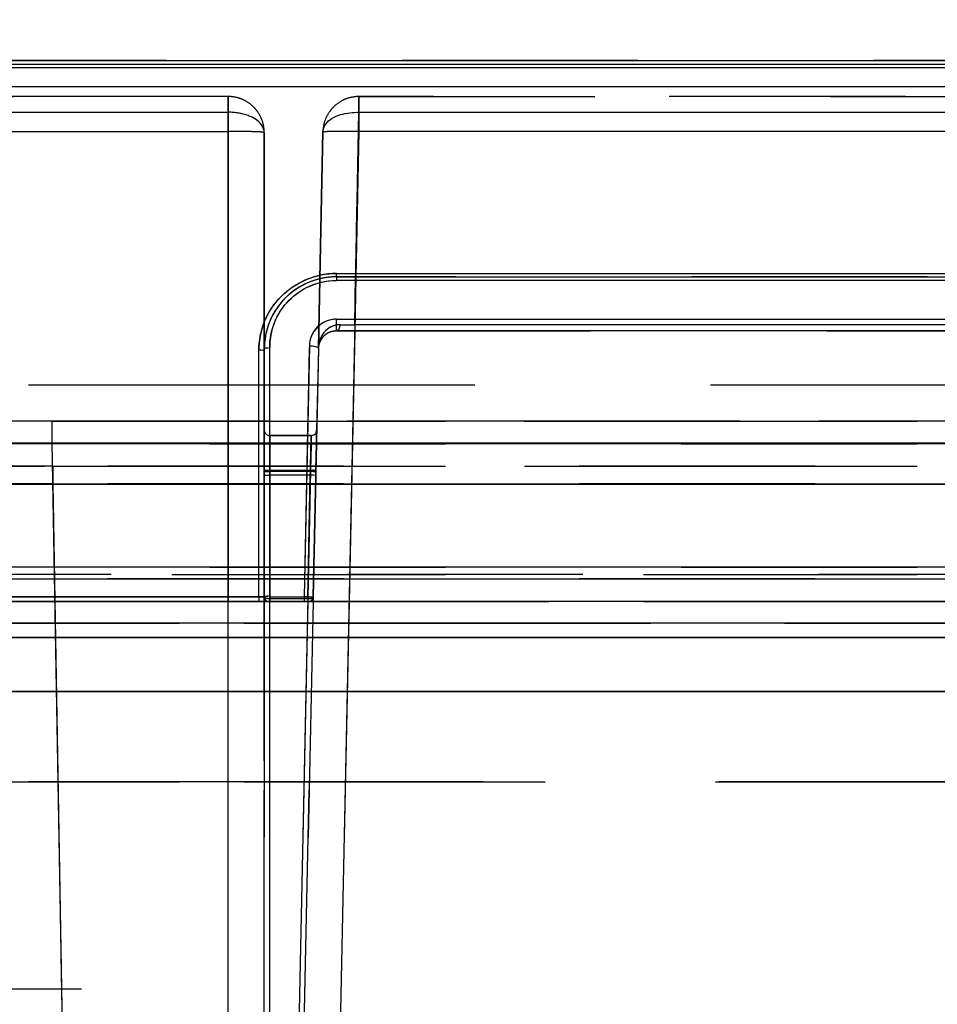
# Model space of a CAD drawing. Units: millimetres. Extents: x 0 to 1189, y 0 to 841.
# Drawn here: x 213 to 239, y 583 to 610 of the extents above; entities that cross this region are included whole.
import ezdxf

# ---------------------------------------------------------------- set-up
doc = ezdxf.new("R2010")
doc.units = ezdxf.units.MM
doc.header["$LTSCALE"] = 65.395
doc.linetypes.add('CENTER', pattern=[0.6, 0.375, -0.075, 0.075, -0.075])
doc.linetypes.add('HIDDEN', pattern=[0.2, 0.1, -0.1])
doc.layers.get('0').update_dxf_attribs({"linetype": 'CONTINUOUS'})
for name, color, linetype in [('DEFAULT_1', 7, 'CENTER'), ('DEFAULT_2', 8, 'HIDDEN'), ('GEOM.ELEMENT', 7, 'CONTINUOUS')]:
    doc.layers.add(name, color=color, linetype=linetype)
doc.styles.get("Standard").update_dxf_attribs({"font": 'txt', "width": 0.7})
doc.dimstyles.new('DIMSTYLE_1', dxfattribs={"dimtxt": 3.5, "dimasz": 3.5, "dimexe": 0.18, "dimexo": 0.0625, "dimgap": 0.09, "dimtad": 1, "dimlfac": 2, "dimdsep": 46, "dimtxsty": 'STANDARD', "dimblk": '_FILLED', "dimblk1": '_FILLED', "dimblk2": '_FILLED', "dimcen": 0.09, "dimclrt": 5, "dimadec": 0, "dimazin": 0, "dimtp": 0.5, "dimtm": 0.5, "dimtfac": 1, "dimtofl": 0, "dimtmove": 0, "dimatfit": 3, "dimldrblk": '_FILLED', "dimfxl": 1, "dimtolj": 1, "dimarcsym": 0})

# ---------------------------------------------------------------- blocks, each defined once
blk = doc.blocks.new('_FILLED')
at = {"color": 0, "linetype": 'BYBLOCK'}
blk.add_solid([(0, 0), (-1, 0.125), (-1, -0.125)], dxfattribs=at)
blk = doc.blocks.new('*D4')
at = {"color": 2, "linetype": 'CONTINUOUS'}
for p, q in [((206.432, 583.473), (206.432, 642.098)), ((306.432, 583.473), (306.432, 642.098)), ((206.432, 640.598), (256.432, 640.598)), ((306.432, 640.598), (256.432, 640.598))]:
    blk.add_line(p, q, dxfattribs=at)
at = {"color": 2, "linetype": 'CONTINUOUS', "xscale": 3.5, "yscale": 3.5, "zscale": 3.5, "rotation": 180}
blk.add_blockref('_FILLED', (206.432, 640.598), dxfattribs=at)
at = {"color": 2, "linetype": 'CONTINUOUS', "xscale": 3.5, "yscale": 3.5, "zscale": 3.5}
blk.add_blockref('_FILLED', (306.432, 640.598), dxfattribs=at)
at = {"color": 5, "linetype": 'CONTINUOUS', "insert": (256.432, 644.973), "char_height": 3.5, "width": 8.25, "attachment_point": 2, "line_spacing_factor": 0.9}
blk.add_mtext('200', dxfattribs=at)
blk = doc.blocks.new('*D23')
at = {"color": 2, "linetype": 'CONTINUOUS'}
for p, q in [((170.682, 585.223), (170.682, 654.4)), ((342.182, 585.223), (342.182, 654.4)), ((170.682, 652.9), (256.432, 652.9)), ((342.182, 652.9), (256.432, 652.9))]:
    blk.add_line(p, q, dxfattribs=at)
at = {"color": 2, "linetype": 'CONTINUOUS', "xscale": 3.5, "yscale": 3.5, "zscale": 3.5, "rotation": 180}
blk.add_blockref('_FILLED', (170.682, 652.9), dxfattribs=at)
at = {"color": 2, "linetype": 'CONTINUOUS', "xscale": 3.5, "yscale": 3.5, "zscale": 3.5}
blk.add_blockref('_FILLED', (342.182, 652.9), dxfattribs=at)
at = {"color": 5, "linetype": 'CONTINUOUS', "insert": (256.432, 657.275), "char_height": 3.5, "width": 7.75, "attachment_point": 2, "line_spacing_factor": 0.9}
blk.add_mtext('343', dxfattribs=at)

msp = doc.modelspace()

# ---------------------------------------------------------------- linework, layer by layer
at = {"color": 9, "linetype": 'CONTINUOUS'}
for p, q in [((195.6815, 609.1193), (317.1815, 609.1193)), ((195.6815, 609.1193), (317.1815, 609.1193)), ((317.1815, 609.0178), (195.6815, 609.0178)), ((317.1815, 609.0178), (195.6815, 609.0178)), ((203.9519, 608.499), (308.9111, 608.499)), ((219.0771, 608.2229), (219.0771, 607.7881)), ((219.0771, 607.2578), (219.0771, 608.2229)), ((222.7018, 607.7881), (222.7018, 608.2229)), ((222.7018, 608.2229), (222.7018, 607.2578)), ((206.5815, 607.7881), (219.0771, 607.7881)), ((219.0771, 607.7881), (219.0771, 594.3472)), ((222.5839, 601.893), (222.7018, 607.7881)), ((222.7018, 607.7881), (290.1613, 607.7881)), ((206.5815, 607.2578), (219.0771, 607.2578)), ((219.0771, 569.0781), (219.0771, 607.2578)), ((222.7018, 607.2578), (221.9087, 569.0781)), ((290.1613, 607.2578), (222.7018, 607.2578)), ((222.0771, 603.2229), (222.0771, 603.3183)), ((222.0771, 603.3183), (290.786, 603.3183)), ((222.0771, 603.2229), (222.0771, 603.3183)), ((222.0771, 603.3183), (290.786, 603.3183)), ((222.0771, 603.2229), (222.0771, 603.1252)), ((222.0771, 603.2229), (222.0771, 603.1252)), ((290.786, 603.1252), (222.0771, 603.1252)), ((290.786, 603.1252), (222.0771, 603.1252)), ((222.0771, 601.7229), (222.0771, 602.0496)), ((222.0771, 602.0496), (290.786, 602.0496)), ((222.0771, 602.0496), (290.786, 602.0496)), ((222.0771, 601.7229), (222.0771, 602.0496)), ((222.5866, 601.7123), (222.431, 594.2229)), ((222.5844, 601.893), (222.5844, 601.7229)), ((290.2786, 601.893), (222.5844, 601.893)), ((219.9271, 594.3485), (219.9271, 601.1811)), ((219.9271, 594.3485), (219.9271, 601.1811)), ((220.2271, 594.3485), (220.2271, 601.2643)), ((220.2271, 594.3485), (220.2271, 601.2643)), ((221.3272, 601.3079), (221.1841, 594.3485)), ((221.3258, 601.2393), (221.1841, 594.3485)), ((221.3272, 601.3079), (221.3258, 601.2393)), ((220.2271, 598.8229), (220.2271, 597.8229)), ((220.2271, 597.8578), (220.2271, 598.8229)), ((221.3563, 597.8229), (221.3802, 598.8229)), ((221.3802, 598.8229), (221.3571, 597.8578)), ((220.0771, 597.8229), (220.2271, 597.8229)), ((220.0771, 597.7229), (220.2271, 597.7229)), ((221.3571, 597.8578), (220.2271, 597.8578)), ((220.2271, 569.3676), (220.2271, 597.8578)), ((221.3563, 597.8229), (220.2271, 597.8229)), ((220.2271, 597.8229), (220.2271, 597.7229)), ((221.3542, 597.7229), (220.2271, 597.7229)), ((220.2271, 597.7229), (220.2271, 594.2977)), ((221.3571, 597.8578), (220.7653, 569.3676)), ((221.2843, 594.2977), (221.3542, 597.7229)), ((221.3542, 597.7229), (221.3563, 597.8229)), ((221.5042, 597.7198), (221.3542, 597.7229)), ((221.5063, 597.8198), (221.3563, 597.8229)), ((207.8755, 597.4852), (214.2104, 597.4816)), ((195.6815, 594.3485), (219.9271, 594.3485)), ((195.6815, 594.3485), (219.9271, 594.3485)), ((220.0771, 594.3479), (219.0771, 594.3472)), ((219.0771, 594.3472), (219.0771, 594.2229)), ((219.9271, 594.3485), (219.9271, 594.2229)), ((219.9271, 594.3485), (219.9271, 594.2397)), ((220.2271, 594.3485), (221.1841, 594.3485)), ((220.2271, 594.3485), (221.1841, 594.3485)), ((221.1841, 594.3485), (221.1841, 594.2229)), ((221.1841, 594.3485), (221.1841, 594.2397)), ((221.2843, 594.2977), (220.2271, 594.2977)), ((221.1841, 594.2397), (221.1841, 594.2229)), ((221.2843, 594.2977), (221.2843, 594.2229)), ((182.4315, 593.2229), (330.4315, 593.2229)), ((330.4315, 593.2229), (182.4315, 593.2229)), ((330.4315, 593.2229), (182.4315, 593.2229)), ((206.4315, 591.7229), (306.4315, 591.7229)), ((306.4315, 591.7229), (206.4315, 591.7229)), ((301.6815, 591.7229), (211.1815, 591.7229)), ((211.1815, 591.7229), (301.6815, 591.7229))]:
    msp.add_line(p, q, dxfattribs=at)
at = {"color": 7, "linetype": 'CONTINUOUS'}
for p, q in [((203.9519, 609.2229), (308.9111, 609.2229)), ((203.9519, 609.2229), (308.9111, 609.2229)), ((222.0771, 603.2229), (290.786, 603.2229)), ((222.0771, 603.2229), (290.786, 603.2229)), ((290.786, 601.7229), (222.0771, 601.7229)), ((290.786, 601.7229), (222.0771, 601.7229)), ((220.0771, 601.2229), (220.0771, 601.1811)), ((220.0771, 601.1811), (220.0771, 601.2229)), ((220.0771, 601.1811), (220.0771, 594.3729)), ((220.0771, 594.3479), (220.0771, 601.1811)), ((221.5772, 601.2333), (221.4341, 594.3453)), ((220.2271, 594.3485), (220.2271, 594.2357)), ((221.4341, 594.3453), (221.4315, 594.2198)), ((221.4341, 594.3453), (221.4315, 594.2198)), ((220.2021, 594.2229), (221.1841, 594.2229)), ((220.2271, 594.2357), (220.2271, 594.2229)), ((220.2271, 594.2229), (221.1841, 594.2229)), ((221.1841, 594.2229), (221.2921, 594.2229)), ((221.2921, 594.2229), (221.3091, 594.2229))]:
    msp.add_line(p, q, dxfattribs=at)
at = {"color": 3, "linetype": 'CONTINUOUS'}
for p, q in [((219.9271, 594.2229), (195.6815, 594.2229)), ((219.9271, 594.2229), (195.6815, 594.2229)), ((220.0771, 594.2229), (219.9271, 594.2229)), ((220.0771, 594.2229), (219.9271, 594.2229)), ((220.2271, 594.2229), (220.0771, 594.2229)), ((220.2271, 594.2229), (220.0771, 594.2229)), ((221.4341, 594.2229), (221.3091, 594.2229)), ((221.4341, 594.2229), (221.3091, 594.2229)), ((256.4315, 594.2229), (221.4341, 594.2229)), ((291.429, 594.2229), (221.4341, 594.2229))]:
    msp.add_line(p, q, dxfattribs=at)
at = {"color": 7, "linetype": 'CONTINUOUS'}
for centre, radius, start, end in [((222.0771, 601.2229), 2, 103.84378, 158.10286), ((222.0771, 601.2229), 2, 102.6134, 153.82365), ((222.0771, 601.2229), 2, 90, 103.84378), ((222.0771, 601.2229), 2, 90, 102.6134), ((222.0771, 601.2229), 2, 158.10286, 173.32521), ((222.0771, 601.2229), 2, 153.82365, 161.27845), ((222.0771, 601.2229), 2, 161.27845, 174.29384), ((222.0771, 601.2229), 0.5, 107.62037, 126.95848), ((222.0771, 601.2229), 0.5, 103.2182, 107.62037), ((222.0771, 601.2229), 0.5, 90, 103.2182), ((222.0771, 601.2229), 2, 173.32521, 180), ((222.0771, 601.2229), 2, 174.29384, 180), ((222.0771, 601.2229), 0.5, 126.95848, 166.36704), ((222.0771, 601.2229), 0.5, 174.06493, 178.81), ((222.0771, 601.2229), 0.5, 166.36704, 174.06493), ((220.2021, 594.3479), 0.125, 180, 207.64175), ((220.2021, 594.3479), 0.125, 180, 207.68885), ((221.3091, 594.3479), 0.125, 270, 358.81), ((221.3091, 594.3479), 0.125, 329.2089, 358.81), ((220.2021, 594.3479), 0.125, 207.64175, 243.92802), ((220.2021, 594.3479), 0.125, 207.68885, 240), ((220.2021, 594.3479), 0.125, 243.92802, 270)]:
    msp.add_arc(centre, radius, start, end, dxfattribs=at)
at = {"color": 9, "linetype": 'CONTINUOUS'}
for centre, radius, start, end in [((222.0779, 601.1482), 2.1701, 90.02183, 102.52216), ((222.0601, 601.1794), 2.1331, 161.1941, 174.23705), ((222.1047, 601.2626), 1.8778, 158.24434, 173.33118), ((222.5215, 613.7975), 11.9047, 268.34948, 270.30283), ((222.1008, 601.2642), 1.8737, 173.36449, 179.9967), ((222.0937, 601.2919), 0.7667, 166.51388, 178.80448), ((222.0531, 601.181), 2.1261, 174.26182, 179.99775), ((220.1506, 584.74), 9.6336, 89.72624, 89.99164), ((220.4993, 527.1075), 67.2445, 89.232039, 89.416499)]:
    msp.add_arc(centre, radius, start, end, dxfattribs=at)
for points, knots in [([(220.0771, 607.2229), (220.0771, 607.2993), (219.9845, 607.524), (219.6014, 607.7366), (219.265, 607.7881), (219.0771, 607.7881)], [0, 0, 0, 0, 0.1848944, 0.5454274, 1, 1, 1, 1]), ([(221.702, 607.2436), (221.7036, 607.3193), (221.8802, 607.7139), (222.3758, 607.7808), (222.7018, 607.7881)], [0, 0, 0, 0, 0.1883545, 1, 1, 1, 1]), ([(220.0771, 607.2229), (220.0771, 607.2297), (220.0379, 607.2289), (219.994, 607.2396), (219.8959, 607.2423), (219.7193, 607.2512), (219.4396, 607.2559), (219.2046, 607.2578), (219.0771, 607.2578)], [0, 0, 0, 0, 0.0203806, 0.077483, 0.1699867, 0.2941354, 0.6180345, 1, 1, 1, 1]), ([(221.702, 607.2436), (221.7022, 607.2504), (221.7412, 607.2489), (221.7854, 607.2586), (221.8834, 607.2593), (222.06, 607.2645), (222.3396, 607.2634), (222.5743, 607.2604), (222.7018, 607.2578)], [0, 0, 0, 0, 0.0203918, 0.0774959, 0.1699888, 0.2941263, 0.6179964, 1, 1, 1, 1]), ([(219.9271, 601.1811), (219.9271, 601.7201), (220.381, 602.8576), (221.5223, 603.3183), (222.0771, 603.3183)], [0, 0, 0, 0, 0.4927847, 1, 1, 1, 1]), ([(220.0408, 601.8671), (220.1562, 602.2055), (220.5722, 602.8409), (221.2499, 603.1872), (221.6074, 603.2667)], [0, 0, 0, 0, 0.4940346, 1, 1, 1, 1]), ([(220.2271, 601.2643), (220.2271, 601.7313), (220.6105, 602.7167), (221.5973, 603.1254), (222.0771, 603.1252)], [0, 0, 0, 0, 0.4932669, 1, 1, 1, 1]), ([(222.0771, 602.0496), (221.8849, 602.0496), (221.4897, 601.8872), (221.3311, 601.4954), (221.3272, 601.3079)], [0, 0, 0, 0, 0.5060438, 1, 1, 1, 1]), ([(222.1786, 601.8977), (222.0119, 601.9026), (221.6777, 601.7233), (221.5804, 601.3894), (221.5772, 601.2332)], [0, 0, 0, 0, 0.516505, 1, 1, 1, 1]), ([(222.1786, 601.8977), (222.1754, 601.874), (222.1635, 601.8111), (222.1223, 601.7228), (222.0771, 601.7229)], [0, 0, 0, 0, 0.3466071, 1, 1, 1, 1]), ([(220.0771, 601.2229), (220.0771, 601.2174), (220.0494, 601.1783), (219.9943, 601.1838), (219.9574, 601.1919)], [0, 0, 0, 0, 0.1270956, 1, 1, 1, 1]), ([(220.0771, 601.2229), (220.0771, 601.2174), (220.0494, 601.1783), (219.9943, 601.1838), (219.9574, 601.1919)], [0, 0, 0, 0, 0.1270956, 1, 1, 1, 1]), ([(220.0771, 601.2229), (220.0771, 601.2283), (220.1049, 601.2673), (220.1598, 601.2616), (220.1967, 601.2536)], [0, 0, 0, 0, 0.1264179, 1, 1, 1, 1]), ([(220.0771, 601.2229), (220.0771, 601.2283), (220.1049, 601.2673), (220.1598, 601.2616), (220.1967, 601.2536)], [0, 0, 0, 0, 0.1264179, 1, 1, 1, 1]), ([(221.5772, 601.2333), (221.5778, 601.2628), (221.4597, 601.2998), (221.3868, 601.3068), (221.3272, 601.3079)], [0, 0, 0, 0, 0.3314162, 1, 1, 1, 1]), ([(221.5772, 601.2333), (221.5778, 601.2628), (221.4597, 601.2998), (221.3868, 601.3068), (221.3272, 601.3079)], [0, 0, 0, 0, 0.3314162, 1, 1, 1, 1]), ([(220.0771, 597.863), (220.0771, 597.853), (220.1415, 597.8692), (220.1668, 597.8583), (220.1967, 597.8591)], [0, 0, 0, 0, 0.2513423, 1, 1, 1, 1]), ([(221.5071, 597.8599), (221.5069, 597.8499), (221.4429, 597.8674), (221.4173, 597.8571), (221.3875, 597.8585)], [0, 0, 0, 0, 0.2512106, 1, 1, 1, 1]), ([(219.9271, 594.3485), (219.9551, 594.3485), (219.9845, 594.3346), (220.0579, 594.3637), (220.0578, 594.3482)], [0, 0, 0, 0, 0.6448003, 1, 1, 1, 1]), ([(219.9271, 594.3485), (219.9448, 594.3485), (219.9645, 594.3486), (220.0593, 594.3481), (220.0395, 594.348)], [0, 0, 0, 0, 0.4723027, 1, 1, 1, 1]), ([(220.0578, 594.3482), (220.0578, 594.3467), (220.048, 594.3503), (220.0442, 594.348), (220.0395, 594.348)], [0, 0, 0, 0, 0.2367738, 1, 1, 1, 1]), ([(220.2271, 594.2977), (220.208, 594.2978), (220.1612, 594.3022), (220.0769, 594.3133), (220.0771, 594.3479)], [0, 0, 0, 0, 0.3549011, 1, 1, 1, 1]), ([(220.0771, 594.3729), (220.0771, 594.3828), (220.1418, 594.3594), (220.1668, 594.3737), (220.1967, 594.3735)], [0, 0, 0, 0, 0.2500388, 1, 1, 1, 1]), ([(220.0771, 594.3729), (220.0771, 594.3791), (220.1177, 594.3647), (220.1333, 594.3736), (220.1521, 594.3736)], [0, 0, 0, 0, 0.2500632, 1, 1, 1, 1]), ([(221.1841, 594.3485), (221.243, 594.3479), (221.3387, 594.3555), (221.3892, 594.3396), (221.4381, 594.3502), (221.434, 594.3453)], [0, 0, 0, 0, 0.7069301, 0.9236566, 1, 1, 1, 1]), ([(221.4341, 594.3453), (221.434, 594.3379), (221.3927, 594.2925), (221.3313, 594.2977), (221.2843, 594.2982)], [0, 0, 0, 0, 0.1351792, 1, 1, 1, 1]), ([(221.4005, 594.3459), (221.4089, 594.3458), (221.4132, 594.3427), (221.4359, 594.3475), (221.434, 594.3453)], [0, 0, 0, 0, 0.744906, 1, 1, 1, 1]), ([(220.2271, 594.2977), (220.227, 594.2796), (220.2269, 594.2677), (220.2269, 594.2252), (220.2271, 594.2399), (220.2271, 594.2439)], [0, 0, 0, 0, 0.7011881, 0.8478215, 1, 1, 1, 1])]:
    msp.add_open_spline(points, degree=3, knots=knots, dxfattribs=at)
for points in [[(221.2326, 602.92), (221.49, 603.0529), (221.7874, 603.1253), (222.0771, 603.1252)], [(220.3607, 601.9586), (220.5213, 602.3604), (220.8481, 602.7216), (221.2326, 602.92)], [(221.7714, 601.9839), (221.5693, 601.8928), (221.4, 601.6863), (221.3482, 601.4707)], [(222.0771, 602.0496), (221.9729, 602.0496), (221.8664, 602.0267), (221.7714, 601.9839)]]:
    msp.add_open_spline(points, degree=3, dxfattribs=at)
at = {"layer": 'DEFAULT_1', "color": 2, "linetype": 'CENTER'}
msp.add_line((215.0068, 583.4729), (210.4794, 583.4729), dxfattribs=at)
at = {"layer": 'DEFAULT_2', "color": 8, "linetype": 'HIDDEN'}
for p, q in [((203.9519, 609.2229), (308.9111, 609.2229)), ((308.9111, 609.2229), (203.9519, 609.2229)), ((308.9111, 609.2229), (203.9519, 609.2229)), ((308.9111, 609.2229), (203.9519, 609.2229)), ((206.5815, 608.499), (219.0771, 608.499)), ((219.0771, 608.499), (222.7018, 608.499)), ((222.7018, 608.499), (290.1613, 608.499)), ((219.0771, 608.2229), (206.5815, 608.2229)), ((206.5815, 608.2229), (219.0771, 608.2229)), ((206.5815, 608.2229), (219.0771, 608.2229)), ((206.5815, 608.2229), (219.0771, 608.2229)), ((206.5815, 608.2229), (219.0771, 608.2229)), ((219.0771, 608.2229), (219.0771, 607.7881)), ((219.0771, 607.2578), (219.0771, 608.2229)), ((290.1613, 608.2229), (222.7018, 608.2229)), ((222.7018, 608.2229), (290.1613, 608.2229)), ((222.7018, 608.2229), (290.1613, 608.2229)), ((222.7018, 608.2229), (290.1613, 608.2229)), ((290.1613, 608.2229), (222.7018, 608.2229)), ((222.7018, 608.2229), (222.7018, 607.2578)), ((222.7018, 607.7881), (222.7018, 608.2229)), ((206.5815, 607.7881), (219.0771, 607.7881)), ((219.0771, 607.7881), (219.0771, 594.3472)), ((222.7018, 607.7881), (290.1613, 607.7881)), ((206.5815, 607.2578), (219.0771, 607.2578)), ((219.0771, 594.2229), (219.0771, 607.2578)), ((220.0771, 594.3479), (220.0771, 607.2229)), ((220.0771, 601.2229), (220.0771, 607.2229)), ((220.0771, 601.2229), (220.0771, 607.2229)), ((220.0771, 607.2229), (220.0771, 601.2229)), ((220.0771, 607.2229), (220.0771, 601.2229)), ((221.702, 607.2436), (221.6173, 603.1671)), ((221.6173, 603.1671), (221.702, 607.2436)), ((221.702, 607.2436), (221.6173, 603.1671)), ((221.6173, 603.1671), (221.702, 607.2436)), ((222.7018, 607.2578), (222.6177, 603.2116)), ((290.1613, 607.2578), (222.7018, 607.2578)), ((221.6173, 603.1671), (221.5772, 601.2333)), ((221.5772, 601.2333), (221.6173, 603.1671)), ((221.6173, 603.1671), (221.5772, 601.2333)), ((221.5772, 601.2333), (221.6173, 603.1671)), ((290.786, 603.2229), (222.0771, 603.2229)), ((222.0771, 603.2229), (290.786, 603.2229)), ((290.786, 603.2229), (222.0771, 603.2229)), ((290.786, 603.2229), (222.0771, 603.2229)), ((222.5839, 601.893), (222.611, 603.2447)), ((222.6177, 603.2116), (222.5866, 601.7123)), ((222.0771, 601.7229), (222.5844, 601.7229)), ((222.5844, 601.7229), (222.0771, 601.7229)), ((222.1786, 601.7229), (222.0771, 601.7229)), ((222.2442, 601.7229), (222.1786, 601.7229)), ((222.5844, 601.7229), (222.2442, 601.7229)), ((290.2786, 601.893), (222.5844, 601.893)), ((222.5844, 601.893), (222.5844, 601.7229)), ((222.5844, 601.7229), (290.2786, 601.7229)), ((222.5844, 601.7229), (290.2786, 601.7229)), ((222.5844, 601.7229), (290.2786, 601.7229)), ((220.0771, 601.2229), (220.0771, 594.3479)), ((220.0771, 601.2229), (220.0771, 594.3479)), ((220.0771, 598.9729), (220.0771, 601.2229)), ((220.0771, 598.9694), (220.0771, 601.2229)), ((220.0771, 598.9729), (220.0771, 601.2229)), ((220.0771, 601.2229), (220.0771, 598.9729)), ((220.0771, 601.2229), (220.0771, 601.1811)), ((220.0771, 599.1563), (220.0771, 601.2229)), ((220.0771, 601.1811), (220.0771, 598.9729)), ((221.5772, 601.2333), (221.5301, 598.9698)), ((221.5772, 601.2333), (221.5301, 598.9698)), ((221.5772, 601.2333), (221.5302, 598.9723)), ((220.0771, 600.2229), (206.4315, 600.2229)), ((221.5562, 600.2229), (220.0771, 600.2229)), ((291.3069, 600.2229), (221.5562, 600.2229)), ((220.0771, 598.9729), (220.0771, 599.1563)), ((220.0771, 598.9729), (220.0771, 598.636)), ((220.0771, 598.8891), (220.0771, 598.9729)), ((220.0771, 598.8229), (220.0771, 598.9729)), ((220.0771, 598.9729), (220.0771, 598.636)), ((220.0771, 598.8891), (220.0771, 598.9729)), ((220.0771, 598.8229), (220.0771, 598.9729)), ((220.0771, 598.9729), (220.0771, 598.8229)), ((220.0771, 598.9729), (220.0771, 598.8229)), ((220.0771, 598.9617), (220.0771, 598.9729)), ((220.0771, 598.8229), (220.0771, 598.9729)), ((220.0771, 598.9729), (220.0771, 598.576)), ((220.0771, 598.8229), (220.0771, 598.9694)), ((221.5301, 598.9698), (221.5234, 598.6471)), ((221.5301, 598.9698), (221.5234, 598.6471)), ((221.5302, 598.9723), (221.527, 598.8198)), ((221.5301, 598.9698), (221.527, 598.8198)), ((221.5301, 598.9698), (221.527, 598.8198)), ((221.5299, 598.9582), (221.5301, 598.9698)), ((221.5299, 598.9582), (221.5301, 598.9698)), ((220.0771, 598.7038), (220.0771, 598.9617)), ((220.0771, 598.6501), (220.0771, 598.8891)), ((220.0771, 598.6501), (220.0771, 598.8891)), ((220.0771, 597.863), (220.0771, 598.8229)), ((220.0771, 597.8229), (220.0771, 598.8229)), ((220.0771, 597.863), (220.0771, 598.8229)), ((220.0771, 598.8229), (220.0771, 597.8229)), ((220.0771, 598.8229), (220.0771, 597.863)), ((220.0771, 597.8229), (220.0771, 598.8229)), ((220.0771, 598.1782), (220.0771, 598.7038)), ((221.3802, 598.8229), (220.2271, 598.8229)), ((220.2271, 598.8229), (221.3802, 598.8229)), ((221.3802, 598.8229), (220.2271, 598.8229)), ((221.3802, 598.8229), (220.2271, 598.8229)), ((221.3802, 598.8229), (220.2271, 598.8229)), ((220.2271, 598.6709), (220.2271, 598.8229)), ((220.2271, 598.8229), (220.2271, 598.6641)), ((221.3771, 598.6951), (221.3755, 598.6253)), ((221.3764, 598.6645), (221.3802, 598.8229)), ((221.3802, 598.8229), (221.3771, 598.6951)), ((221.527, 598.8198), (221.5063, 597.8198)), ((221.527, 598.8198), (221.5071, 597.8599)), ((221.527, 598.8198), (221.5071, 597.8599)), ((221.5219, 598.5725), (221.5299, 598.9582)), ((221.5243, 598.689), (221.5299, 598.9582)), ((220.0771, 598.2906), (220.0771, 598.6501)), ((220.0771, 598.2906), (220.0771, 598.6501)), ((220.0771, 598.636), (220.0771, 598.263)), ((220.0771, 598.636), (220.0771, 598.263)), ((220.0771, 598.576), (220.0771, 597.9865)), ((220.2271, 598.1319), (220.2271, 598.6709)), ((220.2271, 598.6641), (220.2271, 598.4777)), ((220.2271, 598.4777), (220.2271, 598.2383)), ((221.3735, 598.5423), (221.366, 598.2287)), ((221.3662, 598.2372), (221.3764, 598.6645)), ((221.3755, 598.6253), (221.3735, 598.5423)), ((221.5212, 598.538), (221.5101, 598.0053)), ((221.5212, 598.538), (221.5101, 598.0053)), ((221.513, 598.1429), (221.5243, 598.689)), ((221.513, 598.1429), (221.5219, 598.5725)), ((221.5234, 598.6471), (221.5212, 598.538)), ((221.5234, 598.6471), (221.5212, 598.538)), ((220.0771, 597.863), (220.0771, 598.2906)), ((220.0771, 597.863), (220.0771, 598.2906)), ((220.0771, 598.263), (220.0771, 597.8229)), ((220.0771, 598.263), (220.0771, 597.8229)), ((220.0771, 598.0226), (220.0771, 598.1782)), ((220.2271, 598.2383), (220.2271, 597.8229)), ((221.366, 598.2287), (221.3571, 597.8578)), ((221.363, 598.1039), (221.3662, 598.2372)), ((214.2104, 597.9729), (207.4435, 597.9729)), ((207.4435, 597.9729), (214.2104, 597.9729)), ((220.0771, 597.863), (220.0771, 598.0226)), ((220.0771, 597.9865), (220.0771, 597.8229)), ((220.2271, 597.9965), (220.2271, 598.1319)), ((220.2271, 597.8578), (220.2271, 597.9965)), ((221.3563, 597.8229), (221.3597, 597.9651)), ((221.3597, 597.9651), (221.363, 598.1039)), ((221.5063, 597.8198), (221.5097, 597.9834)), ((221.5063, 597.8198), (221.5097, 597.9834)), ((221.5101, 598.0053), (221.5071, 597.8599)), ((221.5101, 598.0053), (221.5071, 597.8599)), ((221.5097, 597.9834), (221.513, 598.1429)), ((221.5097, 597.9834), (221.513, 598.1429)), ((220.0771, 597.863), (220.0771, 597.7229)), ((220.0771, 597.7229), (220.0771, 597.863)), ((220.0771, 597.7229), (220.0771, 597.863)), ((220.0771, 597.7229), (220.0771, 597.863)), ((220.0771, 597.7229), (220.0771, 597.863)), ((220.0771, 597.863), (220.0771, 597.7229)), ((220.0771, 597.8229), (220.0771, 597.7229)), ((220.0771, 597.7229), (220.0771, 597.8229)), ((220.0771, 597.8229), (220.0771, 597.7229)), ((220.0771, 597.8229), (220.0771, 597.7229)), ((220.0771, 597.7229), (220.0771, 597.8229)), ((220.0771, 597.8229), (220.1521, 597.8229)), ((220.0771, 597.7229), (220.0771, 594.3479)), ((220.0771, 594.3479), (220.0771, 597.7229)), ((220.0771, 594.3479), (220.0771, 597.7229)), ((220.0771, 597.7229), (220.0771, 594.3479)), ((220.0771, 594.3479), (220.0771, 597.7229)), ((220.0771, 594.3479), (220.0771, 597.7229)), ((220.0771, 597.7229), (220.0771, 597.2269)), ((220.0771, 594.3479), (220.0771, 597.7229)), ((220.0771, 597.7229), (220.0771, 597.0042)), ((220.0771, 597.7229), (220.0771, 597.0042)), ((220.0771, 594.3479), (220.0771, 597.7229)), ((220.0771, 597.7229), (220.1521, 597.7229)), ((220.1521, 597.8229), (220.2271, 597.8229)), ((220.1521, 597.7229), (220.2271, 597.7229)), ((220.2271, 597.7229), (220.2271, 597.8578)), ((221.3571, 597.8578), (220.2271, 597.8578)), ((221.3563, 597.8229), (220.2271, 597.8229)), ((220.2271, 597.8229), (220.2271, 597.7229)), ((220.2271, 594.3479), (220.2271, 597.7229)), ((221.3542, 597.7229), (220.2271, 597.7229)), ((220.2271, 597.7229), (220.2271, 597.2199)), ((221.3543, 597.7229), (221.2842, 594.3484)), ((221.3439, 597.2191), (221.3542, 597.7229)), ((221.3542, 597.7229), (221.3563, 597.8229)), ((221.4292, 597.7213), (221.3542, 597.7229)), ((221.3571, 597.8578), (221.3543, 597.7229)), ((221.4313, 597.8213), (221.3563, 597.8229)), ((221.5042, 597.7198), (221.4292, 597.7213)), ((221.5063, 597.8198), (221.4313, 597.8213)), ((221.4341, 594.3453), (221.5042, 597.7198)), ((221.5042, 597.7198), (221.4341, 594.3453)), ((221.4341, 594.3453), (221.5042, 597.7198)), ((221.5042, 597.7198), (221.4341, 594.3453)), ((221.5042, 597.7198), (221.4341, 594.3453)), ((221.5042, 597.7198), (221.4341, 594.3453)), ((221.5042, 597.7198), (221.4341, 594.3453)), ((221.4939, 597.2233), (221.5042, 597.7198)), ((221.5042, 597.7198), (221.5071, 597.8599)), ((221.5071, 597.8599), (221.5042, 597.7198)), ((221.5071, 597.8599), (221.5042, 597.7198)), ((221.5071, 597.8599), (221.5042, 597.7198)), ((221.5071, 597.8599), (221.5042, 597.7198)), ((221.5063, 597.8198), (221.5042, 597.7198)), ((221.5063, 597.8198), (221.5042, 597.7198)), ((221.5042, 597.7198), (221.5063, 597.8198)), ((221.5042, 597.7198), (221.5063, 597.8198)), ((214.2104, 597.4816), (207.8755, 597.4852)), ((220.0771, 597.2269), (220.0771, 594.8067)), ((220.2271, 597.2199), (220.2271, 594.7647)), ((221.2938, 594.7644), (221.3439, 597.2191)), ((221.4436, 594.8047), (221.4939, 597.2233)), ((220.0771, 597.0042), (220.0771, 594.3479)), ((220.0771, 597.0042), (220.0771, 594.3479)), ((220.0771, 594.8067), (220.0771, 594.3479)), ((220.2271, 594.7647), (220.2271, 594.3479)), ((221.2853, 594.3477), (221.2938, 594.7644)), ((221.4341, 594.3453), (221.4436, 594.8047)), ((219.0771, 594.3472), (206.5815, 594.3479)), ((219.0771, 594.3472), (206.5815, 594.3479)), ((219.0771, 594.3472), (219.0771, 594.2229)), ((219.2334, 594.3472), (219.0771, 594.3472)), ((219.3867, 594.3473), (219.2334, 594.3472)), ((219.6667, 594.3473), (219.3867, 594.3473)), ((219.7859, 594.3474), (219.6667, 594.3473)), ((219.8875, 594.3475), (219.7859, 594.3474)), ((220.0771, 594.3479), (219.8875, 594.3475)), ((220.0771, 594.3479), (220.0771, 594.2229)), ((220.0771, 594.2229), (220.0771, 594.3479)), ((220.0771, 594.2229), (220.0771, 594.3479)), ((220.0771, 594.2229), (220.0771, 594.3479)), ((220.0771, 594.2229), (220.0771, 594.3479)), ((220.2271, 594.3485), (220.2271, 594.2229)), ((220.2271, 594.2229), (220.2271, 594.3479)), ((220.2271, 594.3479), (220.2271, 594.2977)), ((221.2842, 594.3484), (221.2816, 594.2229)), ((221.2843, 594.2977), (221.2853, 594.3477)), ((221.4315, 594.2198), (221.4341, 594.3453)), ((221.4341, 594.3453), (221.4315, 594.2198)), ((221.4341, 594.3453), (221.4315, 594.2198)), ((221.4341, 594.3453), (221.4341, 594.3453)), ((221.4341, 594.3453), (221.4341, 594.3453)), ((195.6815, 594.2229), (219.9271, 594.2229)), ((219.0771, 594.2229), (206.4315, 594.2229)), ((219.0771, 594.2229), (206.4315, 594.2229)), ((219.0771, 594.2229), (206.5815, 594.2229)), ((206.5815, 594.2229), (219.0771, 594.2229)), ((219.0771, 594.2229), (206.5815, 594.2229)), ((206.5815, 594.2229), (219.0771, 594.2229)), ((211.1815, 594.2229), (219.0771, 594.2229)), ((219.0771, 594.2229), (211.1815, 594.2229)), ((219.0771, 594.2229), (211.1815, 594.2229)), ((219.253, 594.2229), (219.0771, 594.2229)), ((219.253, 594.2229), (219.0771, 594.2229)), ((219.0771, 594.2229), (219.9271, 594.2229)), ((219.9271, 594.2229), (219.0771, 594.2229)), ((219.0771, 594.2229), (219.9271, 594.2229)), ((219.9271, 594.2229), (219.0771, 594.2229)), ((219.0771, 594.2229), (219.9271, 594.2229)), ((219.9271, 594.2229), (219.0771, 594.2229)), ((219.9271, 594.2229), (219.0771, 594.2229)), ((219.0771, 576.7229), (219.0771, 594.2229)), ((219.5894, 594.2229), (219.253, 594.2229)), ((219.5894, 594.2229), (219.253, 594.2229)), ((219.7404, 594.2229), (219.5894, 594.2229)), ((219.7404, 594.2229), (219.5894, 594.2229)), ((219.8745, 594.2229), (219.7404, 594.2229)), ((219.8745, 594.2229), (219.7404, 594.2229)), ((220.2021, 594.2229), (219.8745, 594.2229)), ((220.0771, 594.2229), (219.8745, 594.2229)), ((219.9271, 594.2397), (219.9271, 594.2229)), ((219.9271, 594.2229), (220.1667, 594.2229)), ((219.9271, 594.2229), (220.0771, 594.2229)), ((220.0771, 594.2229), (219.9271, 594.2229)), ((219.9271, 594.2229), (220.0771, 594.2229)), ((220.0771, 594.2229), (219.9271, 594.2229)), ((219.9271, 594.2229), (220.0771, 594.2229)), ((220.0771, 594.2229), (219.9271, 594.2229)), ((220.0771, 594.2229), (219.9271, 594.2229)), ((220.0771, 594.2229), (220.0771, 569.3729)), ((220.0771, 569.3729), (220.0771, 594.2229)), ((220.0771, 576.7229), (220.0771, 594.2229)), ((220.0771, 576.7229), (220.0771, 594.2229)), ((220.2021, 594.2229), (220.0771, 594.2229)), ((220.0771, 594.2229), (220.1667, 594.2229)), ((220.0771, 569.3729), (220.0771, 594.2229)), ((220.2271, 594.2229), (220.0771, 594.2229)), ((220.0771, 594.2229), (220.2271, 594.2229)), ((220.2271, 594.2229), (220.0771, 594.2229)), ((220.0771, 594.2229), (220.2271, 594.2229)), ((220.2271, 594.2229), (220.0771, 594.2229)), ((220.2271, 594.2229), (220.0771, 594.2229)), ((220.1667, 594.2229), (220.2021, 594.2229)), ((220.1667, 594.2229), (220.2021, 594.2229)), ((220.2271, 594.2229), (220.2021, 594.2229)), ((220.2271, 594.2229), (220.2021, 594.2229)), ((221.1841, 594.2977), (220.2271, 594.2977)), ((220.2271, 594.2229), (221.1841, 594.2229)), ((221.1841, 594.2229), (220.2271, 594.2229)), ((221.1841, 594.2229), (220.2271, 594.2229)), ((221.1841, 594.2229), (220.2271, 594.2229)), ((221.1841, 594.2229), (220.2271, 594.2229)), ((220.2271, 594.2229), (221.1841, 594.2229)), ((221.1841, 594.2229), (220.2271, 594.2229)), ((220.2271, 594.2229), (221.1841, 594.2229)), ((221.1841, 594.2229), (220.2271, 594.2229)), ((221.1841, 594.2229), (220.2271, 594.2229)), ((221.1841, 594.2229), (220.2271, 594.2229)), ((221.1841, 594.2229), (220.2271, 594.2229)), ((220.2271, 576.7229), (220.2271, 594.2229)), ((220.9153, 569.3698), (221.4315, 594.2198)), ((221.4315, 594.2198), (220.9153, 569.3698)), ((221.4315, 594.2198), (220.9153, 569.3698)), ((221.2816, 594.2229), (220.9181, 576.7229)), ((221.4315, 594.2198), (221.068, 576.7229)), ((221.4315, 594.2198), (221.068, 576.7229)), ((221.2843, 594.2977), (221.1841, 594.2977)), ((221.1841, 594.2229), (221.2843, 594.2229)), ((221.2843, 594.2229), (221.1841, 594.2229)), ((221.1841, 594.2229), (221.3091, 594.2229)), ((221.3091, 594.2229), (221.1841, 594.2229)), ((221.2843, 594.2229), (221.1841, 594.2229)), ((221.1841, 594.2229), (221.2843, 594.2229)), ((221.2843, 594.2229), (221.1841, 594.2229)), ((221.1841, 594.2229), (221.2843, 594.2229)), ((221.3091, 594.2229), (221.1841, 594.2229)), ((221.2843, 594.2229), (221.1841, 594.2229)), ((221.2843, 594.2229), (221.1841, 594.2229)), ((221.2843, 594.2229), (221.1841, 594.2229)), ((221.2843, 594.2977), (221.2843, 594.2321)), ((221.2843, 594.2321), (221.2843, 594.2229)), ((221.3091, 594.2229), (221.2843, 594.2229)), ((221.3091, 594.2229), (221.2843, 594.2229)), ((221.4315, 594.2229), (221.2843, 594.2229)), ((221.2843, 594.2229), (221.4315, 594.2229)), ((221.4315, 594.2229), (221.2843, 594.2229)), ((221.2843, 594.2229), (221.4315, 594.2229)), ((221.4341, 594.2229), (221.2843, 594.2229)), ((221.4315, 594.2229), (221.2843, 594.2229)), ((221.3091, 594.2229), (221.3091, 594.2229)), ((221.3091, 594.2229), (221.3091, 594.2229)), ((291.4315, 594.2229), (221.4315, 594.2229)), ((221.4315, 594.2229), (291.4315, 594.2229)), ((291.4315, 594.2229), (221.4315, 594.2229)), ((221.4315, 594.2229), (291.4315, 594.2229)), ((291.4315, 594.2229), (221.4315, 594.2229)), ((256.4315, 594.2229), (221.4341, 594.2229)), ((222.431, 594.2229), (222.0675, 576.7229)), ((330.4315, 593.6229), (182.4315, 593.6229)), ((330.4315, 593.6229), (182.4315, 593.6229)), ((256.4315, 593.6229), (182.4315, 593.6229)), ((206.4315, 593.6229), (220.0771, 593.6229)), ((256.4315, 593.6229), (206.4315, 593.6229)), ((301.6815, 593.6229), (211.1815, 593.6229)), ((211.1815, 593.6229), (301.6815, 593.6229)), ((220.0771, 593.6229), (211.1815, 593.6229)), ((220.0771, 593.6229), (221.4191, 593.6229)), ((221.4191, 593.6229), (220.0771, 593.6229)), ((221.4191, 593.6229), (291.444, 593.6229)), ((291.444, 593.6229), (221.4191, 593.6229)), ((220.0771, 593.2229), (196.4915, 593.2229)), ((221.4108, 593.2229), (220.0771, 593.2229)), ((291.4523, 593.2229), (221.4108, 593.2229)), ((206.4315, 591.7229), (306.4315, 591.7229)), ((220.0771, 591.7229), (206.4315, 591.7229)), ((220.0771, 591.7229), (211.1815, 591.7229)), ((211.1815, 591.7229), (220.0771, 591.7229)), ((221.3796, 591.7229), (220.0771, 591.7229)), ((221.3796, 591.7229), (220.0771, 591.7229)), ((220.0771, 591.7229), (221.3796, 591.7229)), ((291.4835, 591.7229), (221.3796, 591.7229)), ((291.4835, 591.7229), (221.3796, 591.7229)), ((221.3796, 591.7229), (291.4835, 591.7229)), ((206.4315, 589.2229), (306.4315, 589.2229)), ((220.0771, 589.2229), (206.4315, 589.2229)), ((220.0771, 589.2229), (211.1815, 589.2229)), ((211.1815, 589.2229), (220.0771, 589.2229)), ((221.3277, 589.2229), (220.0771, 589.2229)), ((221.3277, 589.2229), (220.0771, 589.2229)), ((220.0771, 589.2229), (221.3277, 589.2229)), ((291.5354, 589.2229), (221.3277, 589.2229)), ((291.5354, 589.2229), (221.3277, 589.2229)), ((221.3277, 589.2229), (291.5354, 589.2229))]:
    msp.add_line(p, q, dxfattribs=at)
for centre, radius, start, end in [((219.0771, 607.2229), 1, 67.48201, 90), ((219.0771, 607.2229), 1, 67.48293, 90), ((219.0771, 607.2229), 1, 85.10184, 90), ((219.0771, 607.2229), 1, 67.48201, 90), ((219.0771, 607.2229), 1, 67.48293, 85.10184), ((219.0771, 607.2229), 1, 60.56547, 67.48201), ((219.0771, 607.2229), 1, 60.56538, 67.48293), ((219.0771, 607.2229), 1, 60.56538, 67.48293), ((219.0771, 607.2229), 1, 60.56547, 67.48201), ((219.0771, 607.2229), 1, 44.95941, 60.56547), ((219.0771, 607.2229), 1, 44.96146, 60.56538), ((219.0771, 607.2229), 1, 44.96146, 60.56538), ((219.0771, 607.2229), 1, 44.95941, 60.56547), ((222.7018, 607.2229), 1, 119.1356, 134.5092), ((222.7018, 607.2229), 1, 119.13561, 134.50407), ((222.7018, 607.2229), 1, 119.13561, 134.50407), ((222.7018, 607.2229), 1, 119.1356, 134.5092), ((222.7018, 607.2229), 1, 112.24918, 119.1356), ((222.7018, 607.2229), 1, 112.24685, 119.13561), ((222.7018, 607.2229), 1, 112.24685, 119.13561), ((222.7018, 607.2229), 1, 112.24918, 119.1356), ((222.7018, 607.2229), 1, 90, 112.24918), ((222.7018, 607.2229), 1, 90, 112.24685), ((222.7018, 607.2229), 1, 90, 112.24685), ((222.7018, 607.2229), 1, 94.82663, 112.24918), ((222.7018, 607.2229), 1, 90, 94.82663), ((219.0771, 607.2229), 1, 35.97252, 44.96146), ((219.0771, 607.2229), 1, 35.97252, 44.96146), ((219.0771, 607.2229), 1, 35.98159, 44.95941), ((219.0771, 607.2229), 1, 35.98159, 44.95941), ((219.0771, 607.2229), 1, 22.4388, 35.98159), ((219.0771, 607.2229), 1, 22.4388, 35.98159), ((219.0771, 607.2229), 1, 22.44168, 35.97252), ((219.0771, 607.2229), 1, 22.44168, 35.97252), ((222.7018, 607.2229), 1, 143.21421, 156.76957), ((222.7018, 607.2229), 1, 143.21421, 156.76957), ((222.7018, 607.2229), 1, 143.23683, 156.7632), ((222.7018, 607.2229), 1, 143.23683, 156.7632), ((222.7018, 607.2229), 1, 134.50407, 143.23683), ((222.7018, 607.2229), 1, 134.50407, 143.23683), ((222.7018, 607.2229), 1, 134.5092, 143.21421), ((222.7018, 607.2229), 1, 134.5092, 143.21421), ((219.0771, 607.2229), 1, 0, 22.4388), ((219.0771, 607.2229), 1, 0, 22.44168), ((219.0771, 607.2229), 1, 0, 22.44168), ((219.0771, 607.2229), 1, 0, 22.4388), ((222.7018, 607.2229), 1, 156.7632, 178.81), ((222.7018, 607.2229), 1, 156.7632, 178.81), ((222.7018, 607.2229), 1, 156.76957, 178.81), ((222.7018, 607.2229), 1, 156.76957, 178.81), ((222.0771, 601.2229), 2, 103.30873, 173.80941), ((222.0771, 601.2229), 2, 103.3123, 173.80777), ((222.0771, 601.2229), 2, 90, 103.3123), ((222.0771, 601.2229), 2, 90, 103.30873), ((222.0771, 601.2229), 0.5, 107.62037, 116.98911), ((222.0771, 601.2229), 0.5, 107.67303, 116.9876), ((222.0771, 601.2229), 0.5, 107.67303, 116.9876), ((222.0771, 601.2229), 0.5, 103.21378, 107.67303), ((222.0771, 601.2229), 0.5, 103.21378, 107.67303), ((222.0771, 601.2229), 0.5, 103.2182, 107.62037), ((222.0771, 601.2229), 0.5, 90, 103.2182), ((222.0771, 601.2229), 0.5, 90, 103.21378), ((222.0771, 601.2229), 0.5, 90, 103.21378), ((222.4938, 612.603), 10.7099, 268.31341, 269.0281), ((222.5257, 614.4859), 12.5931, 269.02836, 270.26711), ((222.0771, 601.2229), 2, 173.80777, 180), ((222.0771, 601.2229), 2, 173.80941, 180), ((222.0771, 601.2229), 0.5, 151.61517, 161.35671), ((222.0771, 601.2229), 0.5, 151.64567, 161.36452), ((222.0771, 601.2229), 0.5, 151.64567, 161.36452), ((222.0771, 601.2229), 0.5, 146.26497, 151.64567), ((222.0771, 601.2229), 0.5, 146.26497, 151.64567), ((222.0771, 601.2229), 0.5, 146.27269, 151.61517), ((222.0771, 601.2229), 0.5, 137.11862, 146.27269), ((222.0771, 601.2229), 0.5, 137.15543, 146.26497), ((222.0771, 601.2229), 0.5, 137.15543, 146.26497), ((222.0771, 601.2229), 0.5, 131.39009, 137.15543), ((222.0771, 601.2229), 0.5, 131.39009, 137.15543), ((222.0771, 601.2229), 0.5, 131.39975, 137.11862), ((222.0771, 601.2229), 0.5, 122.42662, 131.39975), ((222.0771, 601.2229), 0.5, 122.4785, 131.39009), ((222.0771, 601.2229), 0.5, 122.4785, 131.39009), ((222.0771, 601.2229), 0.5, 116.9876, 122.4785), ((222.0771, 601.2229), 0.5, 116.9876, 122.4785), ((222.0771, 601.2229), 0.5, 116.98911, 122.42662), ((222.3669, 601.2169), 0.7899, 166.61249, 178.81873), ((222.0771, 601.2229), 0.5, 161.35671, 178.81), ((222.0771, 601.2229), 0.5, 165.57762, 178.81), ((222.0771, 601.2229), 0.5, 165.57762, 178.81), ((222.0771, 601.2229), 0.5, 161.36452, 165.57762), ((222.0771, 601.2229), 0.5, 161.36452, 165.57762), ((220.2271, 598.9729), 0.15, 180, 270), ((220.2271, 598.9729), 0.15, 180, 270), ((220.2271, 598.9729), 0.15, 180, 270), ((220.2271, 598.9729), 0.15, 180, 270), ((220.2271, 598.9729), 0.15, 180, 270), ((221.3802, 598.9729), 0.15, 270, 358.81), ((221.3802, 598.9729), 0.15, 270, 358.81), ((221.3802, 598.9729), 0.15, 270, 358.81), ((221.3802, 598.9729), 0.15, 270, 358.81), ((220.1506, 599.4921), 1.6336, 270.04968, 271.61497), ((221.4674, 599.4918), 1.6353, 267.19809, 268.76191), ((220.2021, 594.3479), 0.125, 180, 207.68885), ((220.2021, 594.3479), 0.125, 180, 207.68925), ((220.2021, 594.3479), 0.125, 180, 207.68925), ((220.2021, 594.3479), 0.125, 180, 207.68885), ((220.2021, 594.3479), 0.125, 180, 207.64175), ((220.2021, 594.3479), 0.125, 180, 207.68885), ((221.3091, 594.3479), 0.125, 329.2089, 358.81), ((221.3091, 594.3479), 0.125, 329.20912, 358.81), ((220.2021, 594.3479), 0.125, 207.64175, 243.92802), ((220.2021, 594.3479), 0.125, 207.68885, 240), ((220.2021, 594.3479), 0.125, 207.68925, 240.00068), ((220.2021, 594.3479), 0.125, 207.68925, 240.00068), ((220.2021, 594.3479), 0.125, 207.68885, 240), ((220.2021, 594.3479), 0.125, 207.68885, 240), ((220.2021, 594.3479), 0.125, 240, 270), ((220.2021, 594.3479), 0.125, 240, 270), ((220.2021, 594.3479), 0.125, 240.00068, 270.00105), ((220.2021, 594.3479), 0.125, 240.00068, 270.00105), ((220.2021, 594.3479), 0.125, 240, 270), ((220.2021, 594.3479), 0.125, 240, 270), ((220.2021, 594.3479), 0.125, 243.92802, 270), ((221.3091, 594.3479), 0.125, 270, 299.60497), ((221.3091, 594.3479), 0.125, 270, 299.60497), ((221.3091, 594.3479), 0.125, 270, 299.60513), ((221.3091, 594.3479), 0.125, 299.60497, 329.2089), ((221.3091, 594.3479), 0.125, 299.60497, 329.2089), ((221.3091, 594.3479), 0.125, 299.60513, 329.20912)]:
    msp.add_arc(centre, radius, start, end, dxfattribs=at)
for points, knots in [([(220.0771, 607.2229), (220.0771, 607.2993), (219.9845, 607.524), (219.6014, 607.7366), (219.265, 607.7881), (219.0771, 607.7881)], [0, 0, 0, 0, 0.1848944, 0.5454274, 1, 1, 1, 1]), ([(221.702, 607.2436), (221.7036, 607.3193), (221.8802, 607.7139), (222.3758, 607.7808), (222.7018, 607.7881)], [0, 0, 0, 0, 0.1883545, 1, 1, 1, 1]), ([(222.611, 603.2447), (222.6189, 603.6393), (222.6495, 605.1537), (222.6795, 606.6682), (222.7018, 607.7881)], [0, 0, 0, 0, 0.260531, 1, 1, 1, 1]), ([(220.0771, 607.2229), (220.0771, 607.2297), (220.0379, 607.2289), (219.994, 607.2396), (219.8959, 607.2423), (219.7193, 607.2512), (219.4396, 607.2559), (219.2046, 607.2578), (219.0771, 607.2578)], [0, 0, 0, 0, 0.0203806, 0.077483, 0.1699867, 0.2941354, 0.6180345, 1, 1, 1, 1]), ([(221.702, 607.2436), (221.7022, 607.2504), (221.7412, 607.2489), (221.7854, 607.2586), (221.8834, 607.2593), (222.06, 607.2645), (222.3396, 607.2634), (222.5743, 607.2604), (222.7018, 607.2578)], [0, 0, 0, 0, 0.0203918, 0.0774959, 0.1699888, 0.2941263, 0.6179964, 1, 1, 1, 1]), ([(222.1786, 601.8977), (222.1754, 601.874), (222.1635, 601.8111), (222.1223, 601.7228), (222.0771, 601.7229)], [0, 0, 0, 0, 0.3466071, 1, 1, 1, 1]), ([(220.0771, 597.863), (220.0771, 597.8567), (220.1173, 597.8654), (220.1333, 597.8585), (220.1521, 597.8585)], [0, 0, 0, 0, 0.252178, 1, 1, 1, 1]), ([(221.5071, 597.8599), (221.507, 597.8536), (221.467, 597.8631), (221.4508, 597.8565), (221.4321, 597.8569)], [0, 0, 0, 0, 0.2520749, 1, 1, 1, 1]), ([(220.1209, 594.3126), (220.1094, 594.3164), (220.0914, 594.3232), (220.077, 594.3405), (220.0771, 594.3479)], [0, 0, 0, 0, 0.620602, 1, 1, 1, 1]), ([(221.4341, 594.3453), (221.434, 594.3379), (221.3927, 594.2925), (221.3313, 594.2977), (221.2843, 594.2982)], [0, 0, 0, 0, 0.1351792, 1, 1, 1, 1]), ([(220.2271, 594.2977), (220.227, 594.2832), (220.2342, 594.2686), (220.2196, 594.232), (220.227, 594.232)], [0, 0, 0, 0, 0.6642243, 1, 1, 1, 1]), ([(220.227, 594.232), (220.2279, 594.232), (220.2256, 594.2384), (220.2271, 594.2408), (220.2271, 594.2439)], [0, 0, 0, 0, 0.2360996, 1, 1, 1, 1])]:
    msp.add_open_spline(points, degree=3, knots=knots, dxfattribs=at)
for points in [[(221.7564, 601.7077), (221.6795, 601.6217), (221.6253, 601.512), (221.5985, 601.3998)], [(222.1786, 601.8977), (222.0243, 601.9023), (221.8592, 601.8228), (221.7564, 601.7077)], [(220.2271, 594.2977), (220.1913, 594.2979), (220.1548, 594.3014), (220.1209, 594.3126)]]:
    msp.add_open_spline(points, degree=3, dxfattribs=at)
at = {"layer": 'GEOM.ELEMENT', "color": 8, "linetype": 'HIDDEN'}
for p, q in [((204.5675, 599.2229), (214.191, 599.2229)), ((214.191, 599.2229), (204.5675, 599.2229)), ((307.3815, 599.2229), (205.4815, 599.2229)), ((205.4815, 599.2229), (307.3815, 599.2229)), ((205.4815, 599.2229), (307.3815, 599.2229)), ((298.6721, 599.2229), (214.191, 599.2229)), ((214.191, 599.2229), (298.6721, 599.2229)), ((214.191, 599.2229), (298.6721, 599.2229)), ((214.191, 599.2229), (214.191, 598.6088)), ((205.1924, 598.6088), (214.191, 598.6088)), ((205.4815, 598.5979), (307.3815, 598.5979)), ((214.191, 598.6088), (216.4976, 466.4658)), ((214.191, 598.6088), (298.6721, 598.6088)), ((205.4815, 597.9729), (248.4315, 597.9729)), ((248.4315, 597.9729), (205.4815, 597.9729)), ((205.4815, 597.9729), (248.4315, 597.9729)), ((214.2104, 597.9729), (248.4315, 597.9729)), ((248.4315, 597.9729), (214.2104, 597.9729)), ((214.2104, 597.9729), (248.4315, 597.9729)), ((214.2104, 597.9729), (214.2104, 597.4816)), ((248.4315, 597.4729), (205.4815, 597.4729)), ((214.2104, 597.4816), (216.4976, 466.4501)), ((248.4315, 597.4816), (214.2104, 597.4816)), ((205.4815, 595.1729), (307.3815, 595.1729)), ((204.4315, 594.9729), (308.4315, 594.9729)), ((307.3815, 594.9729), (205.4815, 594.9729)), ((205.4815, 594.9729), (307.3815, 594.9729)), ((307.3815, 594.9729), (205.4815, 594.9729)), ((248.4315, 594.8479), (205.4815, 594.8479)), ((204.4315, 594.2229), (308.4315, 594.2229)), ((205.4815, 594.2229), (307.3815, 594.2229)), ((307.3815, 594.2229), (205.4815, 594.2229)), ((307.3815, 594.2229), (205.4815, 594.2229))]:
    msp.add_line(p, q, dxfattribs=at)
at = {"layer": 'GEOM.ELEMENT', "color": 9, "linetype": 'CONTINUOUS'}
for p, q in [((214.191, 599.2229), (214.191, 598.6088)), ((214.191, 598.6088), (205.1924, 598.6088)), ((307.3815, 598.5979), (205.4815, 598.5979)), ((214.191, 598.6088), (216.4976, 466.4658)), ((298.6721, 598.6088), (214.191, 598.6088)), ((214.2104, 597.9729), (214.2104, 597.4816)), ((205.4815, 597.4729), (248.4315, 597.4729)), ((214.2104, 597.4816), (216.4976, 466.4501)), ((214.2104, 597.4816), (248.4315, 597.4816)), ((307.3815, 595.1729), (205.4815, 595.1729)), ((205.4815, 594.8479), (248.4315, 594.8479))]:
    msp.add_line(p, q, dxfattribs=at)

# ---------------------------------------------------------------- dimensions: what is measured, and where the dimension line sits
at = {"color": 2, "linetype": 'CONTINUOUS'}
dim = msp.add_linear_dim(base=(170.6815, 652.9002), p1=(342.1815, 585.2229), p2=(170.6815, 585.2229), angle=180, dimstyle='DIMSTYLE_1', dxfattribs=at)
dim.commit()
dim.dimension.update_dxf_attribs({"geometry": '*D23', "text_midpoint": (252.5565, 655.5252), "dimtype": 160})
dim = msp.add_linear_dim(base=(306.4315, 640.5976), p1=(206.4315, 583.4729), p2=(306.4315, 583.4729), dimstyle='DIMSTYLE_1', dxfattribs=at)
dim.commit()
dim.dimension.update_dxf_attribs({"geometry": '*D4', "text_midpoint": (252.3065, 643.2226), "dimtype": 160})

doc.saveas('drawing.dxf')
